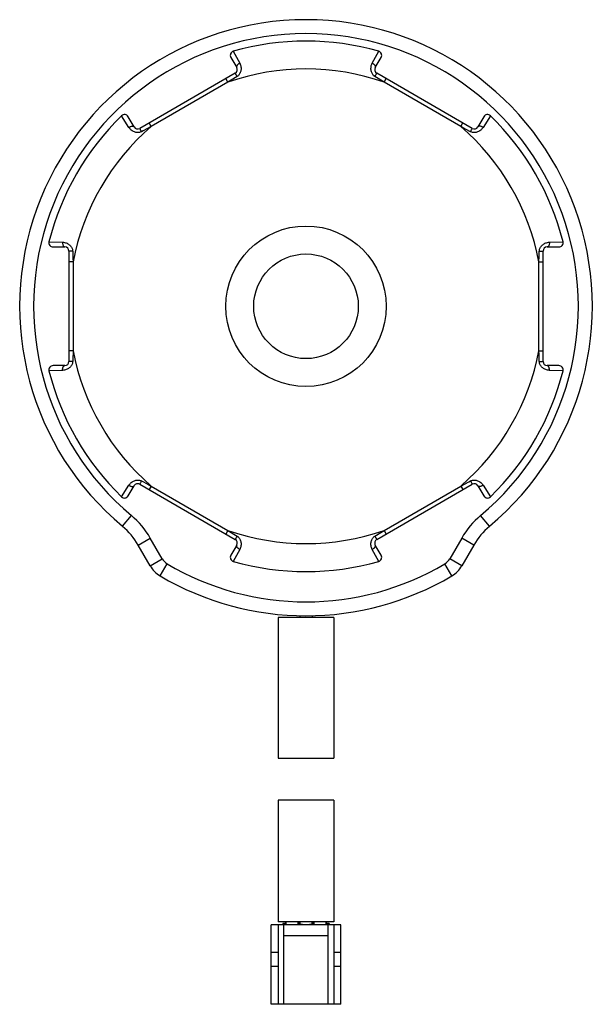
# Model space of a CAD drawing. Units: millimetres. Extents: x -20.6 to 20.5, y -44.1 to 26.5.
import ezdxf

# ---------------------------------------------------------------- set-up
doc = ezdxf.new("R2010")
doc.units = ezdxf.units.MM
doc.header["$LTSCALE"] = 16.335
doc.layers.get('0').update_dxf_attribs({"linetype": 'CONTINUOUS'})
doc.layers.add('ASSI', color=7, linetype='CONTINUOUS')
doc.layers.add('RACCORDO', color=7, linetype='CONTINUOUS')

msp = doc.modelspace()

# ---------------------------------------------------------------- linework, layer by layer
at = {"color": 7, "linetype": 'CONTINUOUS'}
for p, q in [((1.979, -16.374), (-2.021, -16.374)), ((-2.021, -16.374), (-2.021, -26.439)), ((-0.471, -16.239), (-0.471, -16.374)), ((0.429, -16.239), (0.429, -16.374)), ((1.979, -16.374), (1.979, -26.439)), ((-2.021, -26.439), (1.979, -26.439)), ((-2.021, -29.439), (-2.021, -38.171)), ((1.979, -29.439), (-2.021, -29.439)), ((1.979, -29.439), (1.979, -38.171)), ((-2.521, -44.071), (-2.521, -38.371)), ((2.479, -38.371), (-2.521, -38.371)), ((1.979, -38.171), (-2.021, -38.171)), ((-2.021, -38.371), (-2.021, -44.071)), ((-1.621, -44.071), (-1.621, -38.371)), ((-1.471, -38.371), (-1.471, -38.171)), ((-0.571, -38.371), (-0.571, -38.171)), ((-0.471, -38.371), (-0.471, -38.171)), ((0.429, -38.371), (0.429, -38.171)), ((0.529, -38.371), (0.529, -38.171)), ((1.429, -38.371), (1.429, -38.171)), ((1.466, -38.273), (1.429, -38.272)), ((1.579, -44.071), (1.579, -38.371)), ((1.979, -38.371), (1.979, -44.071)), ((2.479, -44.071), (2.479, -38.371)), ((1.579, -39.171), (-1.621, -39.171)), ((-2.021, -40.371), (-2.521, -40.371)), ((2.479, -40.371), (1.979, -40.371)), ((-2.021, -41.371), (-2.521, -41.371)), ((2.479, -41.371), (1.979, -41.371)), ((2.479, -44.071), (-2.521, -44.071))]:
    msp.add_line(p, q, dxfattribs=at)
for points in [[(-1.546, -38.274), (-1.581, -38.276), (-1.612, -38.279), (-1.637, -38.282), (-1.655, -38.285), (-1.666, -38.289), (-1.671, -38.293)], [(-1.471, -38.272), (-1.508, -38.273), (-1.546, -38.274)], [(-1.471, -38.285), (-1.485, -38.286), (-1.497, -38.287), (-1.507, -38.289), (-1.514, -38.29), (-1.519, -38.291), (-1.521, -38.293)], [(1.479, -38.293), (1.477, -38.291), (1.473, -38.29), (1.466, -38.289), (1.456, -38.287), (1.443, -38.286), (1.429, -38.285)], [(1.629, -38.293), (1.624, -38.289), (1.613, -38.285), (1.596, -38.282), (1.571, -38.279), (1.539, -38.276), (1.504, -38.274), (1.466, -38.273)]]:
    msp.add_lwpolyline(points, dxfattribs=at)
at = {"layer": 'ASSI', "color": 7, "linetype": 'CONTINUOUS'}
for p, q in [((-0.471, -16.239), (-0.471, -16.374)), ((0.429, -16.239), (0.429, -16.374)), ((-1.471, -38.171), (-1.471, -38.371)), ((-0.571, -38.171), (-0.571, -38.371)), ((-0.471, -38.171), (-0.471, -38.371)), ((0.429, -38.171), (0.429, -38.371)), ((0.529, -38.171), (0.529, -38.371)), ((1.429, -38.171), (1.429, -38.371))]:
    msp.add_line(p, q, dxfattribs=at)
at = {"layer": 'RACCORDO', "color": 253, "linetype": 'CONTINUOUS'}
for p, q in [((-5.232, 24.197), (-4.772, 23.334)), ((4.73, 23.334), (5.19, 24.197)), ((-5.617, 21.978), (-11.125, 18.798)), ((-5.617, 21.978), (-5.767, 22.238)), ((-5.396, 22.116), (-5.617, 21.978)), ((-4.958, 22.39), (-5.396, 22.116)), ((-5.012, 22.482), (-5.043, 22.535)), ((4.916, 22.39), (4.953, 22.453)), ((5.575, 21.978), (5.725, 22.238)), ((11.083, 18.798), (5.575, 21.978)), ((-12.722, 18.744), (-13.239, 19.574)), ((-11.125, 18.798), (-11.275, 19.058)), ((11.083, 18.798), (11.233, 19.058)), ((13.197, 19.574), (12.68, 18.744)), ((-11.811, 18.434), (-11.847, 18.496)), ((11.822, 18.526), (11.852, 18.58)), ((-18.45, 10.549), (-17.472, 10.516)), ((-16.855, 9.882), (-16.916, 9.881)), ((-16.748, 9.882), (-16.73, 9.366)), ((16.692, 9.485), (16.707, 9.882)), ((16.707, 9.882), (16.779, 9.882)), ((17.431, 10.516), (18.408, 10.549)), ((-16.73, 9.366), (-16.721, 9.105)), ((16.679, 9.105), (16.692, 9.485)), ((-16.721, 9.105), (-17.021, 9.105)), ((-16.721, 9.105), (-16.721, 2.746)), ((16.679, 9.105), (16.979, 9.105)), ((16.679, 2.746), (16.679, 9.105)), ((-16.721, 2.746), (-17.021, 2.746)), ((16.679, 2.746), (16.979, 2.746)), ((16.688, 2.485), (16.679, 2.746)), ((16.707, 1.969), (16.688, 2.485)), ((-16.748, 1.969), (-16.821, 1.969)), ((16.813, 1.97), (16.874, 1.971)), ((-17.472, 1.336), (-18.45, 1.303)), ((18.408, 1.303), (17.431, 1.336)), ((-13.239, -7.723), (-12.722, -6.893)), ((-11.864, -6.675), (-11.894, -6.728)), ((-11.811, -6.583), (-11.355, -6.824)), ((-11.355, -6.824), (-11.125, -6.947)), ((-11.125, -6.947), (-11.275, -7.207)), ((-11.125, -6.947), (-5.617, -10.127)), ((5.575, -10.127), (11.083, -6.947)), ((11.083, -6.947), (11.233, -7.207)), ((11.769, -6.583), (11.788, -6.614)), ((11.788, -6.614), (11.822, -6.675)), ((12.68, -6.893), (13.197, -7.723)), ((-13.178, -9.834), (-12.537, -9.067)), ((13.136, -9.834), (12.495, -9.067)), ((-5.617, -10.127), (-5.767, -10.387)), ((-4.958, -10.539), (-4.995, -10.601)), ((4.916, -10.539), (5.354, -10.265)), ((5.354, -10.265), (5.575, -10.127)), ((5.575, -10.127), (5.725, -10.387)), ((-12.052, -11.173), (-11.186, -10.673)), ((-10.328, -12.159), (-11.186, -10.673)), ((4.97, -10.631), (5.002, -10.683)), ((11.144, -10.673), (10.286, -12.159)), ((12.01, -11.173), (11.144, -10.673)), ((-4.772, -11.483), (-5.232, -12.346)), ((5.19, -12.346), (4.73, -11.483)), ((-11.194, -12.659), (-10.328, -12.159)), ((-10.481, -13.38), (-9.971, -12.52)), ((10.439, -13.38), (9.929, -12.52)), ((11.152, -12.659), (10.286, -12.159)), ((-1.521, -38.351), (-1.671, -38.351)), ((-0.271, -38.351), (-0.421, -38.351)), ((0.379, -38.351), (0.229, -38.351)), ((1.629, -38.351), (1.479, -38.351))]:
    msp.add_line(p, q, dxfattribs=at)
at = {"layer": 'RACCORDO', "color": 7, "linetype": 'CONTINUOUS'}
for p, q in [((-5.409, 23.759), (-4.99, 23.033)), ((4.949, 23.033), (5.368, 23.759)), ((-5.1, 22.623), (-11.942, 18.673)), ((11.9, 18.673), (5.058, 22.623)), ((-12.351, 18.783), (-12.77, 19.509)), ((12.729, 19.509), (12.31, 18.783)), ((-18.159, 10.176), (-17.321, 10.176)), ((-17.021, 9.876), (-17.021, 1.976)), ((16.979, 1.976), (16.979, 9.876)), ((17.279, 10.176), (18.117, 10.176)), ((-17.321, 1.676), (-18.159, 1.676)), ((18.117, 1.676), (17.279, 1.676)), ((-12.77, -7.657), (-12.351, -6.932)), ((-11.942, -6.822), (-5.1, -10.772)), ((5.058, -10.772), (11.9, -6.822)), ((12.31, -6.932), (12.729, -7.657)), ((-11.194, -12.659), (-12.052, -11.173)), ((-4.99, -11.182), (-5.409, -11.907)), ((5.368, -11.907), (4.949, -11.182)), ((12.01, -11.173), (11.152, -12.659)), ((-1.671, -38.293), (-1.671, -38.371)), ((-1.521, -38.293), (-1.521, -38.371)), ((-1.021, -38.371), (-1.021, -38.351)), ((-0.871, -38.351), (-0.871, -38.371)), ((-0.421, -38.371), (-0.421, -38.351)), ((-0.271, -38.351), (-0.271, -38.371)), ((0.229, -38.371), (0.229, -38.351)), ((0.379, -38.351), (0.379, -38.371)), ((0.829, -38.371), (0.829, -38.351)), ((0.979, -38.351), (0.979, -38.371)), ((1.479, -38.293), (1.479, -38.371)), ((1.629, -38.293), (1.629, -38.371))]:
    msp.add_line(p, q, dxfattribs=at)
at = {"layer": 'RACCORDO', "color": 253, "linetype": 'CONTINUOUS'}
for points in [[(-4.772, 23.334), (-4.802, 23.318), (-4.831, 23.301), (-4.859, 23.282), (-4.885, 23.261), (-4.909, 23.24), (-4.931, 23.218), (-4.95, 23.195), (-4.967, 23.172), (-4.98, 23.15), (-4.991, 23.128), (-4.997, 23.106), (-5.001, 23.086), (-5.001, 23.067), (-4.997, 23.049), (-4.99, 23.033)], [(-4.772, 23.334), (-4.742, 23.272), (-4.719, 23.209), (-4.7, 23.146), (-4.687, 23.082), (-4.679, 23.017), (-4.676, 22.954), (-4.679, 22.892), (-4.686, 22.831), (-4.697, 22.772), (-4.713, 22.716), (-4.733, 22.663), (-4.757, 22.613), (-4.783, 22.566), (-4.814, 22.524), (-4.846, 22.484), (-4.881, 22.449), (-4.918, 22.418), (-4.958, 22.39)], [(4.916, 22.39), (4.876, 22.418), (4.838, 22.451), (4.803, 22.487), (4.77, 22.527), (4.739, 22.571), (4.712, 22.618), (4.689, 22.67), (4.669, 22.725), (4.653, 22.783), (4.642, 22.843), (4.636, 22.906), (4.635, 22.97), (4.64, 23.036), (4.649, 23.102), (4.663, 23.166), (4.681, 23.225), (4.704, 23.281), (4.73, 23.334)], [(4.73, 23.334), (4.76, 23.318), (4.789, 23.301), (4.817, 23.282), (4.843, 23.261), (4.867, 23.24), (4.889, 23.218), (4.909, 23.195), (4.925, 23.172), (4.939, 23.15), (4.949, 23.128), (4.956, 23.106), (4.959, 23.086), (4.959, 23.067), (4.956, 23.049), (4.949, 23.033)], [(-5.043, 22.535), (-5.057, 22.557), (-5.069, 22.577), (-5.08, 22.594), (-5.088, 22.607), (-5.094, 22.616), (-5.098, 22.622), (-5.1, 22.623)], [(4.953, 22.453), (4.986, 22.509), (5.002, 22.535), (5.015, 22.557), (5.027, 22.577), (5.038, 22.594), (5.046, 22.607), (5.052, 22.616), (5.056, 22.622), (5.058, 22.623)], [(-4.958, 22.39), (-4.977, 22.422), (-5.012, 22.482)], [(5.575, 21.978), (5.025, 22.322), (4.916, 22.39)], [(-12.722, 18.744), (-12.693, 18.762), (-12.663, 18.779), (-12.633, 18.793), (-12.602, 18.806), (-12.571, 18.816), (-12.541, 18.824), (-12.512, 18.83), (-12.484, 18.832), (-12.458, 18.833), (-12.433, 18.831), (-12.411, 18.826), (-12.392, 18.819), (-12.375, 18.809), (-12.362, 18.797), (-12.351, 18.783)], [(-11.811, 18.434), (-11.855, 18.413), (-11.9, 18.397), (-11.948, 18.384), (-11.998, 18.375), (-12.05, 18.371), (-12.104, 18.371), (-12.159, 18.375), (-12.215, 18.384), (-12.272, 18.399), (-12.328, 18.418), (-12.385, 18.442), (-12.44, 18.472), (-12.494, 18.506), (-12.546, 18.545), (-12.595, 18.588), (-12.64, 18.636), (-12.683, 18.688), (-12.722, 18.744)], [(-11.847, 18.496), (-11.879, 18.554), (-11.894, 18.58), (-11.906, 18.603), (-11.917, 18.623), (-11.927, 18.641), (-11.934, 18.654), (-11.939, 18.664), (-11.941, 18.671), (-11.942, 18.673)], [(-11.125, 18.798), (-11.698, 18.494), (-11.811, 18.434)], [(11.769, 18.434), (11.193, 18.74), (11.083, 18.798)], [(12.68, 18.744), (12.641, 18.688), (12.598, 18.636), (12.553, 18.588), (12.504, 18.545), (12.452, 18.506), (12.398, 18.472), (12.343, 18.442), (12.287, 18.418), (12.23, 18.399), (12.174, 18.385), (12.118, 18.375), (12.063, 18.371), (12.009, 18.371), (11.957, 18.375), (11.907, 18.384), (11.859, 18.396), (11.813, 18.413), (11.769, 18.434)], [(11.769, 18.434), (11.788, 18.466), (11.822, 18.526)], [(11.852, 18.58), (11.865, 18.603), (11.876, 18.623), (11.885, 18.641), (11.892, 18.654), (11.897, 18.664), (11.899, 18.671), (11.9, 18.673)], [(12.68, 18.744), (12.651, 18.762), (12.621, 18.779), (12.591, 18.793), (12.56, 18.806), (12.529, 18.816), (12.499, 18.824), (12.47, 18.83), (12.442, 18.832), (12.416, 18.833), (12.392, 18.831), (12.37, 18.826), (12.35, 18.819), (12.334, 18.809), (12.32, 18.797), (12.31, 18.783)], [(-17.472, 10.516), (-17.474, 10.482), (-17.473, 10.448), (-17.471, 10.414), (-17.466, 10.381), (-17.46, 10.349), (-17.451, 10.319), (-17.442, 10.291), (-17.43, 10.266), (-17.417, 10.243), (-17.403, 10.223), (-17.388, 10.206), (-17.372, 10.193), (-17.355, 10.183), (-17.338, 10.178), (-17.321, 10.176)], [(-17.472, 10.516), (-17.404, 10.51), (-17.338, 10.499), (-17.273, 10.483), (-17.211, 10.463), (-17.152, 10.437), (-17.096, 10.408), (-17.043, 10.375), (-16.994, 10.338), (-16.949, 10.299), (-16.908, 10.257), (-16.872, 10.213), (-16.84, 10.168), (-16.814, 10.122), (-16.791, 10.074), (-16.774, 10.026), (-16.761, 9.978), (-16.752, 9.93), (-16.748, 9.882)], [(-16.916, 9.881), (-16.943, 9.88), (-16.966, 9.879), (-16.985, 9.879), (-17.001, 9.878), (-17.012, 9.877), (-17.019, 9.876), (-17.021, 9.876)], [(-16.748, 9.882), (-16.785, 9.882), (-16.855, 9.882)], [(16.707, 9.882), (16.711, 9.93), (16.719, 9.978), (16.732, 10.026), (16.75, 10.074), (16.772, 10.121), (16.798, 10.167), (16.83, 10.213), (16.866, 10.257), (16.907, 10.299), (16.952, 10.338), (17.001, 10.375), (17.054, 10.408), (17.11, 10.437), (17.17, 10.463), (17.232, 10.484), (17.296, 10.499), (17.363, 10.51), (17.431, 10.516)], [(16.779, 9.882), (16.845, 9.881), (16.874, 9.881), (16.901, 9.88), (16.924, 9.879), (16.943, 9.879), (16.959, 9.878), (16.97, 9.877), (16.977, 9.876), (16.979, 9.876)], [(17.431, 10.516), (17.432, 10.482), (17.431, 10.448), (17.429, 10.414), (17.424, 10.381), (17.418, 10.349), (17.41, 10.319), (17.4, 10.291), (17.388, 10.266), (17.376, 10.243), (17.361, 10.223), (17.346, 10.206), (17.33, 10.193), (17.314, 10.183), (17.296, 10.178), (17.279, 10.176)], [(-16.721, 2.746), (-16.744, 2.097), (-16.748, 1.969)], [(-17.472, 1.336), (-17.474, 1.37), (-17.473, 1.404), (-17.471, 1.437), (-17.466, 1.47), (-17.46, 1.502), (-17.451, 1.532), (-17.442, 1.56), (-17.43, 1.586), (-17.417, 1.609), (-17.403, 1.629), (-17.388, 1.645), (-17.372, 1.658), (-17.355, 1.668), (-17.338, 1.674), (-17.321, 1.676)], [(-16.748, 1.969), (-16.752, 1.921), (-16.761, 1.873), (-16.774, 1.825), (-16.791, 1.778), (-16.813, 1.73), (-16.84, 1.684), (-16.872, 1.639), (-16.908, 1.594), (-16.948, 1.553), (-16.993, 1.513), (-17.043, 1.476), (-17.096, 1.443), (-17.152, 1.414), (-17.212, 1.388), (-17.274, 1.368), (-17.338, 1.352), (-17.404, 1.341), (-17.472, 1.336)], [(-16.821, 1.969), (-16.887, 1.97), (-16.916, 1.971), (-16.943, 1.971), (-16.966, 1.972), (-16.985, 1.973), (-17.001, 1.973), (-17.012, 1.974), (-17.019, 1.975), (-17.021, 1.976)], [(16.707, 1.969), (16.743, 1.969), (16.813, 1.97)], [(17.431, 1.336), (17.362, 1.341), (17.296, 1.352), (17.232, 1.368), (17.17, 1.389), (17.11, 1.414), (17.054, 1.443), (17.001, 1.476), (16.952, 1.513), (16.907, 1.552), (16.866, 1.594), (16.83, 1.638), (16.799, 1.683), (16.772, 1.73), (16.75, 1.777), (16.732, 1.825), (16.719, 1.873), (16.711, 1.921), (16.707, 1.969)], [(16.874, 1.971), (16.901, 1.971), (16.924, 1.972), (16.943, 1.973), (16.959, 1.973), (16.97, 1.974), (16.977, 1.975), (16.979, 1.976)], [(17.431, 1.336), (17.432, 1.37), (17.431, 1.404), (17.429, 1.437), (17.424, 1.47), (17.418, 1.502), (17.41, 1.532), (17.4, 1.56), (17.388, 1.586), (17.376, 1.609), (17.361, 1.629), (17.346, 1.645), (17.33, 1.658), (17.314, 1.668), (17.296, 1.674), (17.279, 1.676)], [(-12.722, -6.893), (-12.682, -6.837), (-12.64, -6.784), (-12.594, -6.737), (-12.545, -6.693), (-12.494, -6.654), (-12.44, -6.62), (-12.385, -6.591), (-12.329, -6.567), (-12.272, -6.548), (-12.216, -6.533), (-12.159, -6.524), (-12.104, -6.519), (-12.051, -6.519), (-11.999, -6.524), (-11.949, -6.533), (-11.901, -6.545), (-11.855, -6.562), (-11.811, -6.583)], [(-12.722, -6.893), (-12.693, -6.911), (-12.663, -6.928), (-12.633, -6.942), (-12.602, -6.955), (-12.571, -6.965), (-12.541, -6.973), (-12.512, -6.978), (-12.484, -6.981), (-12.458, -6.982), (-12.433, -6.979), (-12.411, -6.975), (-12.392, -6.967), (-12.375, -6.958), (-12.362, -6.946), (-12.351, -6.932)], [(-11.894, -6.728), (-11.906, -6.752), (-11.917, -6.772), (-11.927, -6.789), (-11.934, -6.803), (-11.939, -6.813), (-11.941, -6.819), (-11.942, -6.822)], [(-11.811, -6.583), (-11.829, -6.614), (-11.864, -6.675)], [(11.083, -6.947), (11.656, -6.643), (11.769, -6.583)], [(11.769, -6.583), (11.813, -6.562), (11.859, -6.545), (11.906, -6.533), (11.956, -6.524), (12.009, -6.519), (12.062, -6.519), (12.117, -6.524), (12.173, -6.533), (12.23, -6.547), (12.287, -6.567), (12.343, -6.591), (12.398, -6.62), (12.452, -6.655), (12.504, -6.694), (12.553, -6.737), (12.599, -6.785), (12.641, -6.837), (12.68, -6.893)], [(11.822, -6.675), (11.852, -6.728), (11.865, -6.752), (11.876, -6.772), (11.885, -6.789), (11.892, -6.803), (11.897, -6.813), (11.899, -6.819), (11.9, -6.822)], [(12.68, -6.893), (12.651, -6.911), (12.621, -6.928), (12.591, -6.942), (12.56, -6.955), (12.529, -6.965), (12.499, -6.973), (12.47, -6.978), (12.442, -6.981), (12.416, -6.982), (12.392, -6.979), (12.37, -6.975), (12.35, -6.967), (12.334, -6.958), (12.32, -6.946), (12.31, -6.932)], [(-5.617, -10.127), (-5.067, -10.471), (-4.958, -10.539)], [(-4.958, -10.539), (-4.918, -10.567), (-4.881, -10.598), (-4.847, -10.633), (-4.814, -10.672), (-4.784, -10.715), (-4.757, -10.761), (-4.734, -10.811), (-4.713, -10.864), (-4.697, -10.92), (-4.686, -10.979), (-4.679, -11.04), (-4.676, -11.103), (-4.679, -11.166), (-4.687, -11.231), (-4.7, -11.295), (-4.719, -11.358), (-4.743, -11.421), (-4.772, -11.483)], [(4.73, -11.483), (4.701, -11.421), (4.677, -11.358), (4.658, -11.294), (4.645, -11.23), (4.637, -11.166), (4.635, -11.103), (4.637, -11.04), (4.644, -10.979), (4.656, -10.921), (4.671, -10.865), (4.692, -10.812), (4.715, -10.762), (4.742, -10.715), (4.772, -10.672), (4.804, -10.633), (4.839, -10.598), (4.877, -10.567), (4.916, -10.539)], [(4.916, -10.539), (4.935, -10.571), (4.97, -10.631)], [(-4.995, -10.601), (-5.028, -10.658), (-5.043, -10.683), (-5.057, -10.706), (-5.069, -10.726), (-5.08, -10.742), (-5.088, -10.755), (-5.094, -10.765), (-5.098, -10.77), (-5.1, -10.772)], [(-4.772, -11.483), (-4.802, -11.467), (-4.831, -11.449), (-4.859, -11.43), (-4.885, -11.41), (-4.909, -11.389), (-4.931, -11.366), (-4.95, -11.344), (-4.967, -11.321), (-4.98, -11.299), (-4.991, -11.276), (-4.997, -11.255), (-5.001, -11.235), (-5.001, -11.215), (-4.997, -11.198), (-4.99, -11.182)], [(4.73, -11.483), (4.76, -11.467), (4.789, -11.449), (4.817, -11.43), (4.843, -11.41), (4.867, -11.389), (4.889, -11.366), (4.909, -11.344), (4.925, -11.321), (4.939, -11.299), (4.949, -11.276), (4.956, -11.255), (4.959, -11.235), (4.959, -11.215), (4.956, -11.198), (4.949, -11.182)], [(5.002, -10.683), (5.015, -10.706), (5.027, -10.726), (5.038, -10.742), (5.046, -10.755), (5.052, -10.765), (5.056, -10.77), (5.058, -10.772)]]:
    msp.add_lwpolyline(points, dxfattribs=at)
msp.add_circle((-0.021, 5.926), 5.75, dxfattribs=at)
at = {"layer": 'RACCORDO', "color": 7, "linetype": 'CONTINUOUS'}
msp.add_circle((-0.021, 5.926), 3.75, dxfattribs=at)
for centre, radius, start, end in [((-0.021, 5.926), 20.53, 309.85562, 230.14438), ((-0.021, 5.926), 19, 74.08231, 105.91769), ((-5.149, 23.909), 0.3, 105.91801, 209.99871), ((5.108, 23.909), 0.3, 330, 74.08231), ((-5.25, 22.883), 0.3, 300, 30), ((5.208, 22.883), 0.3, 150, 240), ((-0.021, 5.926), 19, 134.08231, 165.91769), ((-13.03, 19.359), 0.3, 30, 134.08231), ((12.989, 19.359), 0.3, 45.91801, 149.99871), ((-0.021, 5.926), 19, 14.08231, 45.91769), ((-12.092, 18.933), 0.3, 210, 300), ((12.05, 18.933), 0.3, 240, 330), ((-18.159, 10.476), 0.3, 165.91801, 269.99871), ((-17.321, 9.876), 0.3, 0, 90), ((17.279, 9.876), 0.3, 90, 180), ((18.117, 10.476), 0.3, 270, 14.08231), ((-18.159, 1.376), 0.3, 90, 194.08231), ((-17.321, 1.976), 0.3, 270, 360), ((17.279, 1.976), 0.3, 180, 270), ((18.117, 1.376), 0.3, 345.91801, 89.99871), ((-0.021, 5.926), 19, 194.08231, 225.91769), ((-0.021, 5.926), 19, 314.08231, 345.91769), ((-12.092, -7.082), 0.3, 60, 150), ((12.05, -7.082), 0.3, 30, 120), ((-13.03, -7.507), 0.3, 225.91801, 329.99871), ((12.989, -7.507), 0.3, 210, 314.08231), ((-16.382, -13.673), 5, 30, 50.14438), ((16.34, -13.673), 5, 129.85562, 150), ((-5.25, -11.032), 0.3, 330, 60), ((5.208, -11.032), 0.3, 120, 210), ((-5.149, -12.057), 0.3, 150, 254.08231), ((5.108, -12.057), 0.3, 285.91801, 29.99871), ((-9.462, -11.659), 2, 210, 239.3705), ((-0.021, 5.926), 19, 254.08231, 285.91769), ((9.42, -11.659), 2, 300.6295, 330), ((-0.021, 4.286), 20.53, 239.3705, 300.6295)]:
    msp.add_arc(centre, radius, start, end, dxfattribs=at)
at = {"layer": 'RACCORDO', "color": 253, "linetype": 'CONTINUOUS'}
for centre, radius, start, end in [((-0.021, 5.926), 19.53, 309.85562, 230.14438), ((-0.021, 5.926), 17, 70.7799, 109.2201), ((-0.021, 5.926), 17, 130.7799, 169.2201), ((-0.021, 5.926), 17, 10.7799, 49.2201), ((-0.021, 5.926), 17, 190.7799, 229.2201), ((-0.021, 5.926), 17, 310.7799, 349.2201), ((-16.382, -13.673), 6, 30, 50.14438), ((16.34, -13.673), 6, 129.85562, 150), ((-0.021, 5.926), 17, 250.7799, 289.2201), ((-9.462, -11.659), 1, 210, 239.3705), ((-0.021, 4.286), 19.53, 239.3705, 300.6295), ((9.42, -11.659), 1, 300.6295, 330)]:
    msp.add_arc(centre, radius, start, end, dxfattribs=at)

doc.saveas('drawing.dxf')
